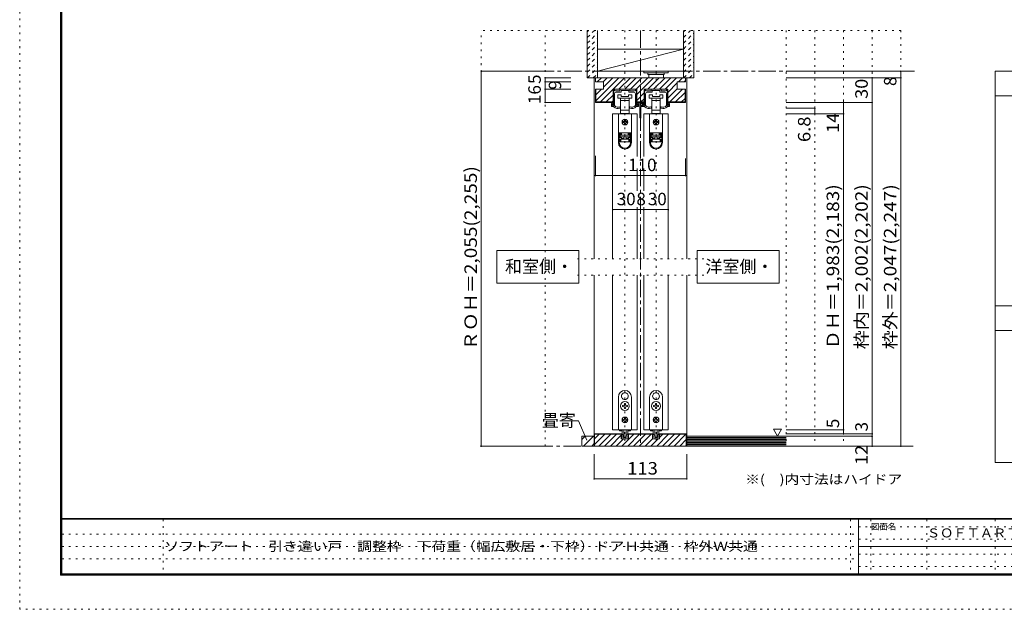
# Model space of a CAD drawing. Units: millimetres. Extents: x -6140 to 6160, y -4455 to 4425.
# Drawn here: x -6140 to 1078, y -4455 to -133 of the extents above; entities that cross this region are included whole.
import ezdxf

# ---------------------------------------------------------------- set-up
doc = ezdxf.new("R2010")
doc.units = ezdxf.units.MM
doc.header["$LTSCALE"] = 30
for name, pattern in [('JWW_CENTER1', [6.773333, 4.233333, -0.846667, 0.846667, -0.846667]), ('JWW_DASHED1', [1.693333, 0.846667, -0.846667]), ('JWW_HOJO', [1.693333, -1.27, 0.423333])]:
    doc.linetypes.add(name, pattern=pattern)
for name, color, linetype in [('0-0_補助線', 7, 'Continuous'), ('0-1_通り芯', 7, 'Continuous'), ('0-2_柱', 7, 'Continuous'), ('0-3_仕上げ', 7, 'Continuous'), ('0-4_枠', 7, 'Continuous'), ('0-6_扉', 7, 'Continuous'), ('0-7_金物', 7, 'Continuous'), ('0-A_文字', 7, 'Continuous'), ('0-B_寸法', 7, 'Continuous'), ('0-C_ハッチ', 7, 'Continuous'), ('F-0_補助線', 7, 'Continuous'), ('F-1_枠', 7, 'Continuous'), ('F-A_文字', 7, 'Continuous')]:
    doc.layers.add(name, color=color, linetype=linetype)
doc.styles.add('HGP明朝B', font='txt', dxfattribs={"height": 1})
doc.styles.add('ＭＳ ゴシック', font='txt', dxfattribs={"height": 1})

msp = doc.modelspace()

# ---------------------------------------------------------------- linework, layer by layer
at = {"layer": '0-0_補助線', "color": 120, "linetype": 'JWW_HOJO', "lineweight": 5}
for p, q in [((-2756.2, -3258.8), (-2756.2, -210.8)), ((318.8, -210.8), (-2756.2, -210.8)), ((-2288.2, -3258.8), (-2288.2, -210.8)), ((-1703.2, -210.8), (-1703.2, -3258.8)), ((-1475.2, -210.8), (-1475.2, -3258.8)), ((-521.2, -210.8), (-521.2, -3258.8)), ((-311.2, -210.8), (-311.2, -3258.8)), ((-101.2, -210.8), (-101.2, -3258.8)), ((108.8, -210.8), (108.8, -3258.8)), ((318.8, -210.8), (318.8, -3258.8)), ((-1124.2, -1884.8), (-2054.2, -1884.8)), ((-1124.2, -2004.8), (-2054.2, -2004.8))]:
    msp.add_line(p, q, dxfattribs=at)
at = {"layer": '0-1_通り芯', "color": 120, "linetype": 'JWW_CENTER1', "lineweight": 5}
for p, q in [((-1589.2, -210.8), (-1589.2, -3258.8)), ((-2756.2, -510.8), (432.8, -510.8)), ((-2764.1, -3258.8), (432.8, -3258.8))]:
    msp.add_line(p, q, dxfattribs=at)
at = {"layer": '0-2_柱', "color": 7, "linetype": 'Continuous', "lineweight": 9}
for p, q in [((-1904.2, -348.8), (-1904.2, -510.8)), ((-1274.2, -348.8), (-1904.2, -348.8)), ((-1904.2, -510.8), (-1274.2, -348.8)), ((-1274.2, -510.8), (-1274.2, -348.8)), ((-1904.2, -510.8), (-1274.2, -510.8))]:
    msp.add_line(p, q, dxfattribs=at)
at = {"layer": '0-3_仕上げ', "color": 40, "linetype": 'Continuous', "lineweight": 15}
for p, q in [((-1979.2, -210.8), (-1979.2, -558.8)), ((-1904.2, -210.8), (-1904.2, -558.8)), ((-1274.2, -210.8), (-1274.2, -558.8)), ((-1199.2, -210.8), (-1199.2, -558.8)), ((-1979.2, -558.8), (-1904.2, -558.8)), ((-1274.2, -558.8), (-1199.2, -558.8)), ((-2018.2, -3186.8), (-2018.2, -3258.8)), ((-1928.2, -3186.8), (-2018.2, -3186.8)), ((-1928.2, -3258.8), (-1928.2, -3186.8)), ((-521.2, -3186.8), (-1250.2, -3186.8)), ((-1250.2, -3258.8), (-1250.2, -3186.8)), ((-2018.2, -3258.8), (-1928.2, -3258.8)), ((-521.2, -3258.8), (-1250.2, -3258.8))]:
    msp.add_line(p, q, dxfattribs=at)
at = {"layer": '0-3_仕上げ', "color": 7, "linetype": 'Continuous', "lineweight": 9}
for p, q in [((-521.2, -3195.8), (-1250.2, -3195.8)), ((-521.2, -3204.8), (-1250.2, -3204.8)), ((-521.2, -3213.8), (-1250.2, -3213.8)), ((-521.2, -3222.8), (-1250.2, -3222.8)), ((-521.2, -3231.8), (-1250.2, -3231.8)), ((-521.2, -3240.8), (-1250.2, -3240.8)), ((-521.2, -3249.8), (-1250.2, -3249.8))]:
    msp.add_line(p, q, dxfattribs=at)
at = {"layer": '0-4_枠', "color": 120, "linetype": 'Continuous', "lineweight": 5}
for p, q in [((-1919.2, -558.8), (-1928.2, -558.8)), ((-1928.2, -558.8), (-1928.2, -1884.8)), ((-1259.2, -558.8), (-1250.2, -558.8)), ((-1250.2, -558.8), (-1250.2, -1884.8)), ((-1928.2, -2004.8), (-1928.2, -3186.8)), ((-1250.2, -2004.8), (-1250.2, -3186.8))]:
    msp.add_line(p, q, dxfattribs=at)
at = {"layer": '0-4_枠', "color": 92, "linetype": 'Continuous', "lineweight": 13}
for p, q in [((-1919.2, -588.8), (-1919.2, -558.8)), ((-1259.2, -558.8), (-1919.2, -558.8)), ((-1259.2, -588.8), (-1259.2, -558.8)), ((-1919.2, -588.8), (-1859.2, -588.8)), ((-1919.2, -642.8), (-1919.2, -738.8)), ((-1859.2, -642.8), (-1919.2, -642.8)), ((-1916.2, -642.8), (-1916.2, -735.8)), ((-1859.2, -588.8), (-1859.2, -642.8)), ((-1789.6, -642.8), (-1616.8, -642.8)), ((-1789.6, -642.8), (-1789.6, -738.8)), ((-1616.8, -642.8), (-1616.8, -738.8)), ((-1561.6, -642.8), (-1388.8, -642.8)), ((-1561.6, -642.8), (-1561.6, -738.8)), ((-1388.8, -642.8), (-1388.8, -738.8)), ((-1319.2, -588.8), (-1319.2, -642.8)), ((-1259.2, -588.8), (-1319.2, -588.8)), ((-1319.2, -642.8), (-1259.2, -642.8)), ((-1262.2, -642.8), (-1262.2, -735.8)), ((-1259.2, -642.8), (-1259.2, -738.8)), ((-1919.2, -738.8), (-1789.6, -738.8)), ((-1916.2, -735.8), (-1789.6, -735.8)), ((-1616.8, -735.8), (-1561.6, -735.8)), ((-1616.8, -738.8), (-1561.6, -738.8)), ((-1388.8, -735.8), (-1262.2, -735.8)), ((-1388.8, -738.8), (-1259.2, -738.8)), ((-1924, -3168.8), (-1928.2, -3173.1)), ((-1928.2, -3173.1), (-1928.2, -3258.8)), ((-1925.2, -3258.8), (-1925.2, -3171.8)), ((-1925.2, -3171.8), (-1729.6, -3171.8)), ((-1924, -3168.8), (-1729.6, -3168.8)), ((-1729.6, -3168.8), (-1729.6, -3204.8)), ((-1501.6, -3168.8), (-1676.8, -3168.8)), ((-1676.8, -3168.8), (-1676.8, -3204.8)), ((-1501.6, -3171.8), (-1676.8, -3171.8)), ((-1501.6, -3168.8), (-1501.6, -3204.8)), ((-1254.4, -3168.8), (-1448.8, -3168.8)), ((-1448.8, -3168.8), (-1448.8, -3204.8)), ((-1253.2, -3171.8), (-1448.8, -3171.8)), ((-1250.2, -3173.1), (-1254.4, -3168.8)), ((-1253.2, -3258.8), (-1253.2, -3171.8)), ((-1250.2, -3173.1), (-1250.2, -3258.8)), ((-1729.6, -3204.8), (-1676.8, -3204.8)), ((-1501.6, -3204.8), (-1448.8, -3204.8)), ((-1250.2, -3258.8), (-1928.2, -3258.8))]:
    msp.add_line(p, q, dxfattribs=at)
at = {"layer": '0-6_扉', "color": 200, "linetype": 'Continuous', "lineweight": 20}
for p, q in [((-1613.2, -822.8), (-1793.2, -822.8)), ((-1793.2, -822.8), (-1793.2, -1884.8)), ((-1613.2, -822.8), (-1613.2, -1134.7)), ((-1565.2, -822.8), (-1565.2, -1134.7)), ((-1385.2, -822.8), (-1565.2, -822.8)), ((-1385.2, -822.8), (-1385.2, -1884.8)), ((-1613.2, -1224.3), (-1613.2, -1386.8)), ((-1565.2, -1224.3), (-1565.2, -1386.8)), ((-1613.2, -1506.8), (-1613.2, -1884.8)), ((-1565.2, -1506.8), (-1565.2, -1884.8)), ((-1793.2, -2004.8), (-1793.2, -3138.8)), ((-1613.2, -2004.8), (-1613.2, -3138.8)), ((-1565.2, -2004.8), (-1565.2, -3138.8)), ((-1385.2, -2004.8), (-1385.2, -3138.8)), ((-1613.2, -3138.8), (-1793.2, -3138.8)), ((-1565.2, -3138.8), (-1385.2, -3138.8))]:
    msp.add_line(p, q, dxfattribs=at)
at = {"layer": '0-7_金物', "color": 7, "linetype": 'Continuous', "lineweight": 9}
for p, q in [((-1565.2, -510.8), (-1565.2, -522.8)), ((-1565.2, -510.8), (-1385.2, -510.8)), ((-1565.2, -522.8), (-1385.2, -522.8)), ((-1535.2, -522.8), (-1535.2, -534.8)), ((-1535.2, -534.8), (-1415.2, -534.8)), ((-1529.2, -534.8), (-1529.2, -558.8)), ((-1421.2, -558.8), (-1421.2, -534.8)), ((-1415.2, -522.8), (-1415.2, -534.8)), ((-1385.2, -510.8), (-1385.2, -522.8)), ((-1787.2, -758.6), (-1787.2, -645.8)), ((-1784.2, -642.8), (-1783, -642.8)), ((-1780, -651.8), (-1780, -645.8)), ((-1740.1, -651.8), (-1740.1, -645.8)), ((-1737.1, -642.8), (-1669.3, -642.8)), ((-1666.3, -651.8), (-1666.3, -645.8)), ((-1626.4, -651.8), (-1626.4, -645.8)), ((-1622.2, -642.8), (-1623.4, -642.8)), ((-1619.2, -758.6), (-1619.2, -645.8)), ((-1559.2, -758.6), (-1559.2, -645.8)), ((-1556.2, -642.8), (-1555, -642.8)), ((-1552, -651.8), (-1552, -645.8)), ((-1512.1, -651.8), (-1512.1, -645.8)), ((-1509.1, -642.8), (-1441.3, -642.8)), ((-1438.3, -651.8), (-1438.3, -645.8)), ((-1398.4, -651.8), (-1398.4, -645.8)), ((-1394.2, -642.8), (-1395.4, -642.8)), ((-1391.2, -758.6), (-1391.2, -645.8)), ((-1780, -760.6), (-1780, -675.8)), ((-1777, -654.8), (-1743.1, -654.8)), ((-1768, -663.8), (-1732.9, -663.8)), ((-1754.2, -683), (-1754.2, -707)), ((-1730.2, -683), (-1754.2, -683)), ((-1754.2, -707), (-1703.2, -707)), ((-1734.7, -707), (-1734.7, -725)), ((-1731.1, -662), (-1731.1, -653.6)), ((-1730.2, -695), (-1730.2, -683)), ((-1676.2, -695), (-1730.2, -695)), ((-1729.3, -651.8), (-1705, -651.8)), ((-1703.2, -650), (-1705, -651.8)), ((-1701.4, -651.8), (-1703.2, -650)), ((-1703.2, -707), (-1652.2, -707)), ((-1701.4, -651.8), (-1677.1, -651.8)), ((-1676.2, -683), (-1676.2, -695)), ((-1652.2, -683), (-1676.2, -683)), ((-1675.3, -662), (-1675.3, -653.6)), ((-1638.4, -663.8), (-1673.5, -663.8)), ((-1671.7, -725), (-1671.7, -707)), ((-1629.4, -654.8), (-1663.3, -654.8)), ((-1652.2, -707), (-1652.2, -683)), ((-1626.4, -760.6), (-1626.4, -675.8)), ((-1552, -760.6), (-1552, -675.8)), ((-1549, -654.8), (-1515.1, -654.8)), ((-1540, -663.8), (-1504.9, -663.8)), ((-1526.2, -683), (-1526.2, -707)), ((-1502.2, -683), (-1526.2, -683)), ((-1526.2, -707), (-1475.2, -707)), ((-1506.7, -707), (-1506.7, -725)), ((-1503.1, -662), (-1503.1, -653.6)), ((-1502.2, -695), (-1502.2, -683)), ((-1448.2, -695), (-1502.2, -695)), ((-1501.3, -651.8), (-1477, -651.8)), ((-1475.2, -650), (-1477, -651.8)), ((-1473.4, -651.8), (-1475.2, -650)), ((-1475.2, -707), (-1424.2, -707)), ((-1473.4, -651.8), (-1449.1, -651.8)), ((-1448.2, -683), (-1448.2, -695)), ((-1424.2, -683), (-1448.2, -683)), ((-1447.3, -662), (-1447.3, -653.6)), ((-1410.4, -663.8), (-1445.5, -663.8)), ((-1443.7, -725), (-1443.7, -707)), ((-1401.4, -654.8), (-1435.3, -654.8)), ((-1424.2, -707), (-1424.2, -683)), ((-1398.4, -760.6), (-1398.4, -675.8)), ((-1802.2, -765.8), (-1802.2, -749.6)), ((-1799.2, -768.8), (-1785.4, -768.8)), ((-1795, -758.6), (-1795, -752)), ((-1790.2, -761.6), (-1792, -761.6)), ((-1736.2, -775.3), (-1736.2, -771.8)), ((-1734.7, -725), (-1734.7, -794.6)), ((-1734.7, -725), (-1703.2, -725)), ((-1703.2, -725), (-1671.7, -725)), ((-1671.7, -794.6), (-1671.7, -725)), ((-1670.2, -775.3), (-1670.2, -771.8)), ((-1607.2, -768.8), (-1621, -768.8)), ((-1616.2, -761.6), (-1614.4, -761.6)), ((-1611.4, -758.6), (-1611.4, -752)), ((-1604.2, -765.8), (-1604.2, -749.6)), ((-1592.8, -851), (-1592.8, -743)), ((-1589.8, -740), (-1562.2, -740)), ((-1586.8, -761), (-1586.8, -749)), ((-1586.8, -851), (-1586.8, -770.6)), ((-1585, -762.8), (-1580.2, -762.8)), ((-1585, -768.8), (-1576, -768.8)), ((-1583.8, -746), (-1568.2, -746)), ((-1574.2, -767), (-1574.2, -749.6)), ((-1571.2, -768.8), (-1557.4, -768.8)), ((-1567, -758.6), (-1567, -752)), ((-1565.2, -749), (-1565.2, -755.6)), ((-1562.2, -761.6), (-1564, -761.6)), ((-1508.2, -775.3), (-1508.2, -771.8)), ((-1506.7, -725), (-1506.7, -794.6)), ((-1506.7, -725), (-1475.2, -725)), ((-1475.2, -725), (-1443.7, -725)), ((-1443.7, -794.6), (-1443.7, -725)), ((-1442.2, -775.3), (-1442.2, -771.8)), ((-1379.2, -768.8), (-1393, -768.8)), ((-1388.2, -761.6), (-1386.4, -761.6)), ((-1383.4, -758.6), (-1383.4, -752)), ((-1376.2, -765.8), (-1376.2, -749.6)), ((-1750.6, -822.8), (-1750.6, -962.6)), ((-1655.8, -822.8), (-1750.6, -822.8)), ((-1734.7, -794.6), (-1734.7, -821)), ((-1703.2, -794.6), (-1734.7, -794.6)), ((-1734.7, -821), (-1727.2, -821)), ((-1679.2, -821), (-1727.2, -821)), ((-1727.2, -821), (-1727.2, -822.8)), ((-1671.7, -794.6), (-1703.2, -794.6)), ((-1679.2, -822.8), (-1679.2, -821)), ((-1679.2, -821), (-1671.7, -821)), ((-1671.7, -821), (-1671.7, -794.6)), ((-1655.8, -822.8), (-1655.8, -962.6)), ((-1522.6, -822.8), (-1522.6, -962.6)), ((-1427.8, -822.8), (-1522.6, -822.8)), ((-1506.7, -794.6), (-1506.7, -821)), ((-1475.2, -794.6), (-1506.7, -794.6)), ((-1506.7, -821), (-1499.2, -821)), ((-1451.2, -821), (-1499.2, -821)), ((-1499.2, -821), (-1499.2, -822.8)), ((-1443.7, -794.6), (-1475.2, -794.6)), ((-1451.2, -822.8), (-1451.2, -821)), ((-1451.2, -821), (-1443.7, -821)), ((-1443.7, -821), (-1443.7, -794.6)), ((-1427.8, -822.8), (-1427.8, -962.6)), ((-1712.2, -879.8), (-1718.2, -879.8)), ((-1718.2, -885.8), (-1712.2, -885.8)), ((-1706.2, -867.8), (-1706.2, -873.8)), ((-1706.2, -891.8), (-1706.2, -897.8)), ((-1700.2, -873.8), (-1700.2, -867.8)), ((-1700.2, -897.8), (-1700.2, -891.8)), ((-1688.2, -879.8), (-1694.2, -879.8)), ((-1694.2, -885.8), (-1688.2, -885.8)), ((-1484.2, -879.8), (-1490.2, -879.8)), ((-1490.2, -885.8), (-1484.2, -885.8)), ((-1478.2, -867.8), (-1478.2, -873.8)), ((-1478.2, -891.8), (-1478.2, -897.8)), ((-1472.2, -873.8), (-1472.2, -867.8)), ((-1472.2, -897.8), (-1472.2, -891.8)), ((-1460.2, -879.8), (-1466.2, -879.8)), ((-1466.2, -885.8), (-1460.2, -885.8)), ((-1750.6, -962.6), (-1750.6, -963.2)), ((-1655.8, -962.6), (-1750.6, -962.6)), ((-1750.6, -963.2), (-1750.6, -1033.4)), ((-1744.6, -963.2), (-1750.6, -963.2)), ((-1744.6, -1033.4), (-1744.6, -963.2)), ((-1728.4, -963.2), (-1744.6, -963.2)), ((-1739.8, -969.2), (-1728.4, -969.2)), ((-1739.8, -969.2), (-1739.8, -997.4)), ((-1728.4, -975.2), (-1739.8, -975.2)), ((-1739.8, -991.4), (-1728.4, -991.4)), ((-1728.4, -997.4), (-1739.8, -997.4)), ((-1727.2, -975.8), (-1738.6, -975.8)), ((-1738.6, -975.8), (-1738.6, -978.8)), ((-1738.6, -990.8), (-1738.6, -978.8)), ((-1738.6, -978.8), (-1667.8, -978.8)), ((-1667.8, -990.8), (-1738.6, -990.8)), ((-1738.6, -1026.8), (-1738.6, -1008.8)), ((-1738.6, -1008.8), (-1732.6, -1008.8)), ((-1732.6, -963.2), (-1732.6, -962.6)), ((-1732.6, -1008.8), (-1732.6, -1026.8)), ((-1732.6, -1008.8), (-1673.8, -1008.8)), ((-1728.4, -963.2), (-1728.4, -969.2)), ((-1728.4, -969.2), (-1728.4, -975.2)), ((-1728.4, -991.4), (-1728.4, -997.4)), ((-1728.4, -997.4), (-1728.4, -1008.8)), ((-1727.2, -975.8), (-1727.2, -962.6)), ((-1727.2, -1002.8), (-1727.2, -990.8)), ((-1727.2, -1002.8), (-1712.2, -1002.8)), ((-1727.2, -1008.8), (-1727.2, -1002.8)), ((-1712.2, -990.8), (-1712.2, -1008.8)), ((-1694.2, -990.8), (-1694.2, -1008.8)), ((-1694.2, -1002.8), (-1679.2, -1002.8)), ((-1679.2, -962.6), (-1679.2, -975.8)), ((-1667.8, -975.8), (-1679.2, -975.8)), ((-1679.2, -990.8), (-1679.2, -1002.8)), ((-1679.2, -1002.8), (-1679.2, -1008.8)), ((-1678, -969.2), (-1678, -963.2)), ((-1661.8, -963.2), (-1678, -963.2)), ((-1678, -969.2), (-1666.6, -969.2)), ((-1678, -975.2), (-1678, -969.2)), ((-1666.6, -975.2), (-1678, -975.2)), ((-1678, -991.4), (-1666.6, -991.4)), ((-1678, -997.4), (-1678, -991.4)), ((-1678, -1008.8), (-1678, -997.4)), ((-1666.6, -997.4), (-1678, -997.4)), ((-1673.8, -962.6), (-1673.8, -963.2)), ((-1673.8, -1026.8), (-1673.8, -1008.8)), ((-1673.8, -1008.8), (-1667.8, -1008.8)), ((-1667.8, -978.8), (-1667.8, -975.8)), ((-1667.8, -978.8), (-1667.8, -990.8)), ((-1667.8, -1008.8), (-1667.8, -1026.8)), ((-1666.6, -997.4), (-1666.6, -969.2)), ((-1655.8, -963.2), (-1661.8, -963.2)), ((-1661.8, -963.2), (-1661.8, -1033.4)), ((-1655.8, -962.6), (-1655.8, -963.2)), ((-1655.8, -1033.4), (-1655.8, -963.2)), ((-1522.6, -962.6), (-1522.6, -963.2)), ((-1427.8, -962.6), (-1522.6, -962.6)), ((-1522.6, -963.2), (-1522.6, -1033.4)), ((-1516.6, -963.2), (-1522.6, -963.2)), ((-1516.6, -1033.4), (-1516.6, -963.2)), ((-1500.4, -963.2), (-1516.6, -963.2)), ((-1511.8, -969.2), (-1500.4, -969.2)), ((-1511.8, -969.2), (-1511.8, -997.4)), ((-1500.4, -975.2), (-1511.8, -975.2)), ((-1511.8, -991.4), (-1500.4, -991.4)), ((-1500.4, -997.4), (-1511.8, -997.4)), ((-1499.2, -975.8), (-1510.6, -975.8)), ((-1510.6, -975.8), (-1510.6, -978.8)), ((-1510.6, -990.8), (-1510.6, -978.8)), ((-1510.6, -978.8), (-1439.8, -978.8)), ((-1439.8, -990.8), (-1510.6, -990.8)), ((-1510.6, -1026.8), (-1510.6, -1008.8)), ((-1510.6, -1008.8), (-1504.6, -1008.8)), ((-1504.6, -963.2), (-1504.6, -962.6)), ((-1504.6, -1008.8), (-1504.6, -1026.8)), ((-1504.6, -1008.8), (-1445.8, -1008.8)), ((-1500.4, -963.2), (-1500.4, -969.2)), ((-1500.4, -969.2), (-1500.4, -975.2)), ((-1500.4, -991.4), (-1500.4, -997.4)), ((-1500.4, -997.4), (-1500.4, -1008.8)), ((-1499.2, -975.8), (-1499.2, -962.6)), ((-1499.2, -1002.8), (-1499.2, -990.8)), ((-1499.2, -1002.8), (-1484.2, -1002.8)), ((-1499.2, -1008.8), (-1499.2, -1002.8)), ((-1484.2, -990.8), (-1484.2, -1008.8)), ((-1466.2, -990.8), (-1466.2, -1008.8)), ((-1466.2, -1002.8), (-1451.2, -1002.8)), ((-1451.2, -962.6), (-1451.2, -975.8)), ((-1439.8, -975.8), (-1451.2, -975.8)), ((-1451.2, -990.8), (-1451.2, -1002.8)), ((-1451.2, -1002.8), (-1451.2, -1008.8)), ((-1450, -969.2), (-1450, -963.2)), ((-1433.8, -963.2), (-1450, -963.2)), ((-1450, -969.2), (-1438.6, -969.2)), ((-1450, -975.2), (-1450, -969.2)), ((-1438.6, -975.2), (-1450, -975.2)), ((-1450, -991.4), (-1438.6, -991.4)), ((-1450, -997.4), (-1450, -991.4)), ((-1450, -1008.8), (-1450, -997.4)), ((-1438.6, -997.4), (-1450, -997.4)), ((-1445.8, -962.6), (-1445.8, -963.2)), ((-1445.8, -1026.8), (-1445.8, -1008.8)), ((-1445.8, -1008.8), (-1439.8, -1008.8)), ((-1439.8, -978.8), (-1439.8, -975.8)), ((-1439.8, -978.8), (-1439.8, -990.8)), ((-1439.8, -1008.8), (-1439.8, -1026.8)), ((-1438.6, -997.4), (-1438.6, -969.2)), ((-1427.8, -963.2), (-1433.8, -963.2)), ((-1433.8, -963.2), (-1433.8, -1033.4)), ((-1427.8, -962.6), (-1427.8, -963.2)), ((-1427.8, -1033.4), (-1427.8, -963.2)), ((-1732.6, -1026.8), (-1738.6, -1026.8)), ((-1673.8, -1026.8), (-1732.6, -1026.8)), ((-1667.8, -1026.8), (-1673.8, -1026.8)), ((-1504.6, -1026.8), (-1510.6, -1026.8)), ((-1445.8, -1026.8), (-1504.6, -1026.8)), ((-1439.8, -1026.8), (-1445.8, -1026.8)), ((-1703.8, -2868), (-1703.2, -2868.5)), ((-1702.6, -2868), (-1703.2, -2868.5)), ((-1475.8, -2868), (-1475.2, -2868.5)), ((-1474.6, -2868), (-1475.2, -2868.5)), ((-1751.2, -2898.8), (-1751.2, -3138.8)), ((-1725.1, -2904.8), (-1724.2, -2905)), ((-1724.5, -2905.8), (-1724.2, -2905)), ((-1706.2, -2951.6), (-1706.2, -2945.9)), ((-1706.2, -2945.9), (-1700.2, -2945.9)), ((-1700.2, -2945.9), (-1700.2, -2951.6)), ((-1681.3, -2904.8), (-1682.2, -2905)), ((-1681.9, -2905.8), (-1682.2, -2905)), ((-1655.2, -3138.8), (-1655.2, -2898.8)), ((-1523.2, -2898.8), (-1523.2, -3138.8)), ((-1497.1, -2904.8), (-1496.2, -2905)), ((-1496.5, -2905.8), (-1496.2, -2905)), ((-1478.2, -2951.6), (-1478.2, -2945.9)), ((-1478.2, -2945.9), (-1472.2, -2945.9)), ((-1472.2, -2945.9), (-1472.2, -2951.6)), ((-1453.3, -2904.8), (-1454.2, -2905)), ((-1453.9, -2905.8), (-1454.2, -2905)), ((-1427.2, -3138.8), (-1427.2, -2898.8)), ((-1722.1, -2961.8), (-1716.4, -2961.8)), ((-1722.1, -2967.8), (-1722.1, -2961.8)), ((-1716.4, -2967.8), (-1722.1, -2967.8)), ((-1706.2, -2983.7), (-1706.2, -2978)), ((-1700.2, -2983.7), (-1706.2, -2983.7)), ((-1700.2, -2978), (-1700.2, -2983.7)), ((-1690, -2961.8), (-1684.3, -2961.8)), ((-1684.3, -2967.8), (-1690, -2967.8)), ((-1684.3, -2961.8), (-1684.3, -2967.8)), ((-1494.1, -2961.8), (-1488.4, -2961.8)), ((-1494.1, -2967.8), (-1494.1, -2961.8)), ((-1488.4, -2967.8), (-1494.1, -2967.8)), ((-1478.2, -2983.7), (-1478.2, -2978)), ((-1472.2, -2983.7), (-1478.2, -2983.7)), ((-1472.2, -2978), (-1472.2, -2983.7)), ((-1462, -2961.8), (-1456.3, -2961.8)), ((-1456.3, -2967.8), (-1462, -2967.8)), ((-1456.3, -2961.8), (-1456.3, -2967.8)), ((-1714, -3063.8), (-1717.6, -3063.8)), ((-1717.6, -3063.8), (-1717.6, -3069.8)), ((-1717.6, -3069.8), (-1714, -3069.8)), ((-1706.2, -3052.4), (-1706.2, -3056)), ((-1700.2, -3052.4), (-1706.2, -3052.4)), ((-1706.2, -3077.6), (-1706.2, -3081.2)), ((-1706.2, -3081.2), (-1700.2, -3081.2)), ((-1700.2, -3052.4), (-1700.2, -3056)), ((-1700.2, -3077.6), (-1700.2, -3081.2)), ((-1692.4, -3063.8), (-1688.8, -3063.8)), ((-1688.8, -3069.8), (-1692.4, -3069.8)), ((-1688.8, -3063.8), (-1688.8, -3069.8)), ((-1486, -3063.8), (-1489.6, -3063.8)), ((-1489.6, -3063.8), (-1489.6, -3069.8)), ((-1489.6, -3069.8), (-1486, -3069.8)), ((-1478.2, -3052.4), (-1478.2, -3056)), ((-1472.2, -3052.4), (-1478.2, -3052.4)), ((-1478.2, -3077.6), (-1478.2, -3081.2)), ((-1478.2, -3081.2), (-1472.2, -3081.2)), ((-1472.2, -3052.4), (-1472.2, -3056)), ((-1472.2, -3077.6), (-1472.2, -3081.2)), ((-1464.4, -3063.8), (-1460.8, -3063.8)), ((-1460.8, -3069.8), (-1464.4, -3069.8)), ((-1460.8, -3063.8), (-1460.8, -3069.8)), ((-1751.2, -3138.8), (-1655.2, -3138.8)), ((-1742.8, -3138.8), (-1742.8, -3146)), ((-1724, -3146), (-1742.8, -3146)), ((-1730.2, -3174.8), (-1730.2, -3168.8)), ((-1730.2, -3168.8), (-1726.9, -3168.8)), ((-1717.2, -3177.3), (-1724.8, -3169.7)), ((-1724.2, -3165.4), (-1724.2, -3138.8)), ((-1712.2, -3138.8), (-1712.2, -3184.6)), ((-1694.2, -3138.8), (-1694.2, -3184.6)), ((-1689.2, -3177.3), (-1681.6, -3169.7)), ((-1663.6, -3146), (-1682.4, -3146)), ((-1682.2, -3165.4), (-1682.2, -3138.8)), ((-1676.2, -3168.8), (-1679.5, -3168.8)), ((-1676.2, -3174.8), (-1676.2, -3168.8)), ((-1663.6, -3138.8), (-1663.6, -3146)), ((-1523.2, -3138.8), (-1427.2, -3138.8)), ((-1514.8, -3138.8), (-1514.8, -3146)), ((-1496, -3146), (-1514.8, -3146)), ((-1502.2, -3174.8), (-1502.2, -3168.8)), ((-1502.2, -3168.8), (-1498.9, -3168.8)), ((-1489.2, -3177.3), (-1496.8, -3169.7)), ((-1496.2, -3165.4), (-1496.2, -3138.8)), ((-1484.2, -3138.8), (-1484.2, -3184.6)), ((-1466.2, -3138.8), (-1466.2, -3184.6)), ((-1461.2, -3177.3), (-1453.6, -3169.7)), ((-1435.6, -3146), (-1454.4, -3146)), ((-1454.2, -3165.4), (-1454.2, -3138.8)), ((-1448.2, -3168.8), (-1451.5, -3168.8)), ((-1448.2, -3174.8), (-1448.2, -3168.8)), ((-1435.6, -3138.8), (-1435.6, -3146)), ((-1726, -3204.8), (-1728.9, -3197.5)), ((-1724.2, -3195.8), (-1727.8, -3195.8)), ((-1719.4, -3204.8), (-1726, -3204.8)), ((-1724.2, -3195.8), (-1724.2, -3188.3)), ((-1719.4, -3204.8), (-1718.2, -3203.6)), ((-1718.2, -3203.6), (-1717, -3204.8)), ((-1717, -3204.8), (-1689.4, -3204.8)), ((-1716, -3177.8), (-1714, -3177.8)), ((-1712.8, -3194), (-1712.8, -3179)), ((-1705, -3195.8), (-1711, -3195.8)), ((-1710.4, -3186.4), (-1696, -3186.4)), ((-1703.2, -3197.6), (-1705, -3195.8)), ((-1701.4, -3195.8), (-1703.2, -3197.6)), ((-1695.4, -3195.8), (-1701.4, -3195.8)), ((-1693.6, -3194), (-1693.6, -3179)), ((-1690.4, -3177.8), (-1692.4, -3177.8)), ((-1688.2, -3203.6), (-1689.4, -3204.8)), ((-1687, -3204.8), (-1688.2, -3203.6)), ((-1687, -3204.8), (-1680.4, -3204.8)), ((-1682.2, -3195.8), (-1682.2, -3188.3)), ((-1682.2, -3195.8), (-1678.6, -3195.8)), ((-1680.4, -3204.8), (-1677.5, -3197.5)), ((-1498, -3204.8), (-1500.9, -3197.5)), ((-1496.2, -3195.8), (-1499.8, -3195.8)), ((-1491.4, -3204.8), (-1498, -3204.8)), ((-1496.2, -3195.8), (-1496.2, -3188.3)), ((-1491.4, -3204.8), (-1490.2, -3203.6)), ((-1490.2, -3203.6), (-1489, -3204.8)), ((-1489, -3204.8), (-1461.4, -3204.8)), ((-1488, -3177.8), (-1486, -3177.8)), ((-1484.8, -3194), (-1484.8, -3179)), ((-1477, -3195.8), (-1483, -3195.8)), ((-1482.4, -3186.4), (-1468, -3186.4)), ((-1475.2, -3197.6), (-1477, -3195.8)), ((-1473.4, -3195.8), (-1475.2, -3197.6)), ((-1467.4, -3195.8), (-1473.4, -3195.8)), ((-1465.6, -3194), (-1465.6, -3179)), ((-1462.4, -3177.8), (-1464.4, -3177.8)), ((-1460.2, -3203.6), (-1461.4, -3204.8)), ((-1459, -3204.8), (-1460.2, -3203.6)), ((-1459, -3204.8), (-1452.4, -3204.8)), ((-1454.2, -3195.8), (-1454.2, -3188.3)), ((-1454.2, -3195.8), (-1450.6, -3195.8)), ((-1452.4, -3204.8), (-1449.5, -3197.5))]:
    msp.add_line(p, q, dxfattribs=at)
for centre, radius in [((-1703.2, -882.8), 21), ((-1475.2, -882.8), 21), ((-1703.2, -2964.8), 32.1), ((-1475.2, -2964.8), 32.1), ((-1703.2, -3066.8), 21), ((-1475.2, -3066.8), 21)]:
    msp.add_circle(centre, radius, dxfattribs=at)
for centre, radius, start, end in [((-1784.2, -645.8), 3, 90, 180), ((-1783, -645.8), 3, 0, 90), ((-1737.1, -645.8), 3, 90, 180), ((-1669.3, -645.8), 3, 0, 90), ((-1623.4, -645.8), 3, 90, 180), ((-1622.2, -645.8), 3, 0, 90), ((-1556.2, -645.8), 3, 90, 180), ((-1555, -645.8), 3, 0, 90), ((-1509.1, -645.8), 3, 90, 180), ((-1441.3, -645.8), 3, 0, 90), ((-1395.4, -645.8), 3, 90, 180), ((-1394.2, -645.8), 3, 0, 90), ((-1777, -651.8), 3, 180, 270), ((-1768, -675.8), 12, 90, 180), ((-1743.1, -651.8), 3, 270, 0), ((-1732.9, -662), 1.8, 270, 0), ((-1729.3, -653.6), 1.8, 90, 180), ((-1677.1, -653.6), 1.8, 0, 90), ((-1673.5, -662), 1.8, 180, 270), ((-1663.3, -651.8), 3, 180, 270), ((-1638.4, -675.8), 12, 0, 90), ((-1629.4, -651.8), 3, 270, 0), ((-1549, -651.8), 3, 180, 270), ((-1540, -675.8), 12, 90, 180), ((-1515.1, -651.8), 3, 270, 0), ((-1504.9, -662), 1.8, 270, 0), ((-1501.3, -653.6), 1.8, 90, 180), ((-1449.1, -653.6), 1.8, 0, 90), ((-1445.5, -662), 1.8, 180, 270), ((-1435.3, -651.8), 3, 180, 270), ((-1410.4, -675.8), 12, 0, 90), ((-1401.4, -651.8), 3, 270, 0), ((-1798.6, -749.6), 3.6, 0, 180), ((-1799.2, -765.8), 3, 180, 270.00019), ((-1795, -750.8), 1.2, 270, 90), ((-1792, -758.6), 3, 180, 270), ((-1790.2, -758.6), 3, 270, 0), ((-1775.2, -762.5), 12, 211.73927, 220.92587), ((-1754.8, -744.8), 39, 220.92587, 292.44644), ((-1778.2, -760.6), 1.8, 180, 213.92311), ((-1754.8, -744.8), 30, 213.92311, 301.89079), ((-1742.2, -775.3), 6, 292.44644, 0), ((-1738, -771.8), 1.8, 0, 121.89079), ((-1668.4, -771.8), 1.8, 58.10921, 180), ((-1664.2, -775.3), 6, 180, 247.55356), ((-1651.6, -744.8), 30, 238.10921, 326.07689), ((-1651.6, -744.8), 39, 247.55356, 319.07413), ((-1628.2, -760.6), 1.8, 326.07689, 0), ((-1631.2, -762.5), 12, 319.07413, 328.26073), ((-1616.2, -758.6), 3, 180, 270), ((-1614.4, -758.6), 3, 270, 0), ((-1611.4, -750.8), 1.2, 90, 270), ((-1607.8, -749.6), 3.6, 0, 180), ((-1607.2, -765.8), 3, 269.99981, 0), ((-1589.8, -743), 3, 90, 180), ((-1583.8, -749), 3, 90, 180), ((-1585, -761), 1.8, 180, 270), ((-1585, -770.6), 1.8, 90, 180), ((-1577.2, -762.8), 3, 0, 180), ((-1576, -767), 1.8, 270, 0), ((-1570.6, -749.6), 3.6, 0, 180), ((-1571.2, -765.8), 3, 180, 270.00019), ((-1568.2, -749), 3, 0, 90), ((-1567, -750.8), 1.2, 270, 90), ((-1564, -758.6), 3, 180, 270), ((-1565.2, -756.8), 1.2, 90, 270), ((-1562.2, -758), 3, 180, 0), ((-1562.2, -743), 3, 0, 90), ((-1562.2, -758.6), 3, 270, 0), ((-1547.2, -762.5), 12, 211.73927, 220.92587), ((-1526.8, -744.8), 39, 220.92587, 292.44644), ((-1550.2, -760.6), 1.8, 180, 213.92311), ((-1526.8, -744.8), 30, 213.92311, 301.89079), ((-1514.2, -775.3), 6, 292.44644, 0), ((-1510, -771.8), 1.8, 0, 121.89079), ((-1440.4, -771.8), 1.8, 58.10921, 180), ((-1436.2, -775.3), 6, 180, 247.55356), ((-1423.6, -744.8), 30, 238.10921, 326.07689), ((-1423.6, -744.8), 39, 247.55356, 319.07413), ((-1400.2, -760.6), 1.8, 326.07689, 0), ((-1403.2, -762.5), 12, 319.07413, 328.26073), ((-1388.2, -758.6), 3, 180, 270), ((-1386.4, -758.6), 3, 270, 0), ((-1383.4, -750.8), 1.2, 90, 270), ((-1379.8, -749.6), 3.6, 0, 180), ((-1379.2, -765.8), 3, 269.99981, 0), ((-1703.2, -867.8), 3, 90, 180), ((-1703.2, -867.8), 3, 0, 90), ((-1589.8, -851), 3, 180, 0), ((-1475.2, -867.8), 3, 90, 180), ((-1475.2, -867.8), 3, 0, 90), ((-1718.2, -882.8), 3, 90, 180), ((-1718.2, -882.8), 3, 180, 270), ((-1712.2, -873.8), 6, 270, 0), ((-1712.2, -891.8), 6, 0, 90), ((-1703.2, -897.8), 3, 180, 270), ((-1703.2, -897.8), 3, 270, 0), ((-1694.2, -873.8), 6, 180, 270), ((-1694.2, -891.8), 6, 90, 180), ((-1688.2, -882.8), 3, 0, 90), ((-1688.2, -882.8), 3, 270, 0), ((-1490.2, -882.8), 3, 90, 180), ((-1490.2, -882.8), 3, 180, 270), ((-1484.2, -873.8), 6, 270, 0), ((-1484.2, -891.8), 6, 0, 90), ((-1475.2, -897.8), 3, 180, 270), ((-1475.2, -897.8), 3, 270, 0), ((-1466.2, -873.8), 6, 180, 270), ((-1466.2, -891.8), 6, 90, 180), ((-1460.2, -882.8), 3, 0, 90), ((-1460.2, -882.8), 3, 270, 0), ((-1703.2, -1033.4), 47.4, 180, 0), ((-1703.2, -1033.4), 41.4, 180, 0), ((-1475.2, -1033.4), 47.4, 180, 0), ((-1475.2, -1033.4), 41.4, 180, 0), ((-1703.2, -2898.8), 48, 0, 180), ((-1703.2, -2892.8), 24.9, 91.3645, 208.6355), ((-1703.2, -2892.8), 24.9, 331.3645, 88.6355), ((-1475.2, -2898.8), 48, 0, 180), ((-1475.2, -2892.8), 24.9, 91.3645, 208.6355), ((-1475.2, -2892.8), 24.9, 331.3645, 88.6355), ((-1703.2, -2892.8), 24.9, 211.3645, 328.6355), ((-1716.4, -2951.6), 10.2, 270, 0), ((-1690, -2951.6), 10.2, 180, 270), ((-1475.2, -2892.8), 24.9, 211.3645, 328.6355), ((-1488.4, -2951.6), 10.2, 270, 0), ((-1462, -2951.6), 10.2, 180, 270), ((-1716.4, -2978), 10.2, 0, 90), ((-1690, -2978), 10.2, 90, 180), ((-1488.4, -2978), 10.2, 0, 90), ((-1462, -2978), 10.2, 90, 180), ((-1714, -3056), 7.8, 270, 0), ((-1714, -3077.6), 7.8, 0, 90), ((-1692.4, -3056), 7.8, 180, 270), ((-1692.4, -3077.6), 7.8, 90, 180), ((-1486, -3056), 7.8, 270, 0), ((-1486, -3077.6), 7.8, 0, 90), ((-1464.4, -3056), 7.8, 180, 270), ((-1464.4, -3077.6), 7.8, 90, 180), ((-1742.2, -3188.3), 18, 0, 48.19), ((-1726.9, -3171.8), 3, 45, 90), ((-1712.2, -3165.4), 12, 180, 264.78409), ((-1694.2, -3165.4), 12, 275.21591, 0), ((-1664.2, -3188.3), 18, 131.81, 180), ((-1679.5, -3171.8), 3, 90, 135), ((-1514.2, -3188.3), 18, 0, 48.19), ((-1498.9, -3171.8), 3, 45, 90), ((-1484.2, -3165.4), 12, 180, 264.78409), ((-1466.2, -3165.4), 12, 275.21591, 0), ((-1436.2, -3188.3), 18, 131.81, 180), ((-1451.5, -3171.8), 3, 90, 135), ((-1727.8, -3197), 1.2, 90, 201.616), ((-1716, -3176), 1.8, 225, 270), ((-1714, -3179), 1.2, 360, 90), ((-1713.4, -3178.5), 1.2, 0, 84.78409), ((-1711, -3194), 1.8, 180, 270), ((-1710.4, -3184.6), 1.8, 180, 270), ((-1696, -3184.6), 1.8, 270, 0), ((-1695.4, -3194), 1.8, 270, 360), ((-1693, -3178.5), 1.2, 95.21591, 180), ((-1692.4, -3179), 1.2, 90, 180), ((-1690.4, -3176), 1.8, 270, 315), ((-1678.6, -3197), 1.2, 338.384, 90), ((-1499.8, -3197), 1.2, 90, 201.616), ((-1488, -3176), 1.8, 225, 270), ((-1486, -3179), 1.2, 360, 90), ((-1485.4, -3178.5), 1.2, 0, 84.78409), ((-1483, -3194), 1.8, 180, 270), ((-1482.4, -3184.6), 1.8, 180, 270), ((-1468, -3184.6), 1.8, 270, 0), ((-1467.4, -3194), 1.8, 270, 360), ((-1465, -3178.5), 1.2, 95.21591, 180), ((-1464.4, -3179), 1.2, 90, 180), ((-1462.4, -3176), 1.8, 270, 315), ((-1450.6, -3197), 1.2, 338.384, 90)]:
    msp.add_arc(centre, radius, start, end, dxfattribs=at)
at = {"layer": '0-A_文字', "color": 92, "linetype": 'Continuous', "lineweight": 13}
for p, q in [((1009.9, -3378.8), (1009.9, -510.8)), ((3409.9, -510.8), (1009.9, -510.8)), ((3409.9, -690.8), (1009.9, -690.8)), ((3409.9, -2230), (1009.9, -2230)), ((1009.9, -2410), (3409.9, -2410)), ((3409.9, -3378.8), (1009.9, -3378.8))]:
    msp.add_line(p, q, dxfattribs=at)
at = {"layer": '0-A_文字', "color": 7, "linetype": 'Continuous', "lineweight": 9}
for p, q in [((-2642.2, -1824.8), (-2642.2, -2064.8)), ((-2042.2, -1824.8), (-2642.2, -1824.8)), ((-2042.2, -2064.8), (-2042.2, -1824.8)), ((-1173.7, -1824.8), (-1173.7, -2064.8)), ((-573.7, -1824.8), (-1173.7, -1824.8)), ((-573.7, -2064.8), (-573.7, -1824.8)), ((-2642.2, -2064.8), (-2042.2, -2064.8)), ((-1173.7, -2064.8), (-573.7, -2064.8)), ((-2082.3, -3073), (-2042.7, -3073)), ((-1982.9, -3215.3), (-2042.7, -3073)), ((-614.6, -3134), (-584.6, -3185.9)), ((-554.6, -3134), (-614.6, -3134)), ((-554.6, -3134), (-584.6, -3185.9))]:
    msp.add_line(p, q, dxfattribs=at)
at = {"layer": '0-B_寸法', "color": 120, "linetype": 'Continuous', "lineweight": 5}
for p, q in [((-2756.2, -3258.8), (-2756.2, -510.8)), ((-2756.2, -510.8), (-2288.2, -510.8)), ((-2288.2, -558.8), (-2099.2, -558.8)), ((-2288.2, -558.8), (-2288.2, -588.8)), ((318.8, -510.8), (-521.2, -510.8)), ((318.8, -558.8), (-521.2, -558.8)), ((108.8, -3258.8), (108.8, -558.8)), ((318.8, -510.8), (318.8, -558.8)), ((318.8, -3258.8), (318.8, -558.8)), ((-2288.2, -588.8), (-2099.2, -588.8)), ((-2288.2, -588.8), (-2288.2, -642.8)), ((-2288.2, -642.8), (-2099.2, -642.8)), ((-2288.2, -642.8), (-2288.2, -738.8)), ((-2288.2, -738.8), (-2099.2, -738.8)), ((108.8, -738.8), (-521.2, -738.8)), ((-311.2, -782), (-521.2, -782)), ((-311.2, -782), (-311.2, -822.8)), ((-101.2, -738.8), (-101.2, -3138.8)), ((-101.2, -822.8), (-521.2, -822.8)), ((-1919.2, -1274.7), (-1919.2, -1130.3)), ((-1259.2, -1274.7), (-1259.2, -1151.3)), ((-1919.2, -1274.7), (-1259.2, -1274.7)), ((-1793.2, -1524.8), (-1385.2, -1524.8)), ((-101.2, -3138.8), (-521.2, -3138.8)), ((108.8, -3168.8), (-521.2, -3168.8)), ((-101.2, -3168.8), (-521.2, -3168.8)), ((-101.2, -3168.8), (-101.2, -3138.8)), ((108.8, -3186.8), (-521.2, -3186.8)), ((-2756.2, -3258.8), (-2288.2, -3258.8)), ((-1928.2, -3498.8), (-1928.2, -3318.8)), ((-1250.2, -3498.8), (-1250.2, -3318.8)), ((318.8, -3258.8), (-521.2, -3258.8)), ((-1250.2, -3498.8), (-1928.2, -3498.8))]:
    msp.add_line(p, q, dxfattribs=at)
at = {"layer": '0-B_寸法', "color": 7, "linetype": 'Continuous', "lineweight": 9, "const_width": 6}
for points in [[(-2753.2, -510.8, 0.414214), (-2756.2, -507.8, 0.414214), (-2759.2, -510.8, 0.414214), (-2756.2, -513.8, 0.414214)], [(321.8, -510.8, 0.414214), (318.8, -507.8, 0.414214), (315.8, -510.8, 0.414214), (318.8, -513.8, 0.414214)], [(-2285.2, -558.8, 0.414214), (-2288.2, -555.8, 0.414214), (-2291.2, -558.8, 0.414214), (-2288.2, -561.8, 0.414214)], [(111.8, -558.8, 0.414214), (108.8, -555.8, 0.414214), (105.8, -558.8, 0.414214), (108.8, -561.8, 0.414214)], [(321.8, -558.8, 0.414214), (318.8, -555.8, 0.414214), (315.8, -558.8, 0.414214), (318.8, -561.8, 0.414214)], [(-2285.2, -588.8, 0.414214), (-2288.2, -585.8, 0.414214), (-2291.2, -588.8, 0.414214), (-2288.2, -591.8, 0.414214)], [(-2285.2, -642.8, 0.414214), (-2288.2, -639.8, 0.414214), (-2291.2, -642.8, 0.414214), (-2288.2, -645.8, 0.414214)], [(-2285.2, -738.8, 0.414214), (-2288.2, -735.8, 0.414214), (-2291.2, -738.8, 0.414214), (-2288.2, -741.8, 0.414214)], [(-308.2, -782, 0.414214), (-311.2, -779, 0.414214), (-314.2, -782, 0.414214), (-311.2, -785, 0.414214)], [(-98.2, -738.8, 0.414214), (-101.2, -735.8, 0.414214), (-104.2, -738.8, 0.414214), (-101.2, -741.8, 0.414214)], [(111.8, -738.8, 0.414214), (108.8, -735.8, 0.414214), (105.8, -738.8, 0.414214), (108.8, -741.8, 0.414214)], [(-308.2, -822.8, 0.414214), (-311.2, -819.8, 0.414214), (-314.2, -822.8, 0.414214), (-311.2, -825.8, 0.414214)], [(-98.2, -822.8, 0.414214), (-101.2, -819.8, 0.414214), (-104.2, -822.8, 0.414214), (-101.2, -825.8, 0.414214)], [(-1916.2, -1274.7, 0.414214), (-1919.2, -1271.7, 0.414214), (-1922.2, -1274.7, 0.414214), (-1919.2, -1277.7, 0.414214)], [(-1256.2, -1274.7, 0.414214), (-1259.2, -1271.7, 0.414214), (-1262.2, -1274.7, 0.414214), (-1259.2, -1277.7, 0.414214)], [(-1790.2, -1524.8, 0.414214), (-1793.2, -1521.8, 0.414214), (-1796.2, -1524.8, 0.414214), (-1793.2, -1527.8, 0.414214)], [(-1610.2, -1524.8, 0.414214), (-1613.2, -1521.8, 0.414214), (-1616.2, -1524.8, 0.414214), (-1613.2, -1527.8, 0.414214)], [(-1562.2, -1524.8, 0.414214), (-1565.2, -1521.8, 0.414214), (-1568.2, -1524.8, 0.414214), (-1565.2, -1527.8, 0.414214)], [(-1382.2, -1524.8, 0.414214), (-1385.2, -1521.8, 0.414214), (-1388.2, -1524.8, 0.414214), (-1385.2, -1527.8, 0.414214)], [(-98.2, -3138.8, 0.414214), (-101.2, -3135.8, 0.414214), (-104.2, -3138.8, 0.414214), (-101.2, -3141.8, 0.414214)], [(-98.2, -3168.8, 0.414214), (-101.2, -3165.8, 0.414214), (-104.2, -3168.8, 0.414214), (-101.2, -3171.8, 0.414214)], [(111.8, -3168.8, 0.414214), (108.8, -3165.8, 0.414214), (105.8, -3168.8, 0.414214), (108.8, -3171.8, 0.414214)], [(111.8, -3186.8, 0.414214), (108.8, -3183.8, 0.414214), (105.8, -3186.8, 0.414214), (108.8, -3189.8, 0.414214)], [(-2753.2, -3258.8, 0.414214), (-2756.2, -3255.8, 0.414214), (-2759.2, -3258.8, 0.414214), (-2756.2, -3261.8, 0.414214)], [(111.8, -3258.8, 0.414214), (108.8, -3255.8, 0.414214), (105.8, -3258.8, 0.414214), (108.8, -3261.8, 0.414214)], [(321.8, -3258.8, 0.414214), (318.8, -3255.8, 0.414214), (315.8, -3258.8, 0.414214), (318.8, -3261.8, 0.414214)], [(-1925.2, -3498.8, 0.414214), (-1928.2, -3495.8, 0.414214), (-1931.2, -3498.8, 0.414214), (-1928.2, -3501.8, 0.414214)], [(-1247.2, -3498.8, 0.414214), (-1250.2, -3495.8, 0.414214), (-1253.2, -3498.8, 0.414214), (-1250.2, -3501.8, 0.414214)]]:
    msp.add_lwpolyline(points, format="xyb", close=True, dxfattribs=at)
at = {"layer": '0-C_ハッチ', "color": 120, "linetype": 'JWW_DASHED1', "lineweight": 5}
for p, q in [((-1979.2, -220.7), (-1969.3, -210.8)), ((-1979.2, -263.2), (-1926.9, -210.8)), ((-1274.2, -220.7), (-1264.3, -210.8)), ((-1274.2, -263.2), (-1221.9, -210.8)), ((-1979.2, -305.6), (-1904.2, -230.6)), ((-1979.2, -348), (-1904.2, -273)), ((-1274.2, -305.6), (-1199.2, -230.6)), ((-1274.2, -348), (-1199.2, -273)), ((-1979.2, -390.5), (-1904.2, -315.5)), ((-1979.2, -432.9), (-1904.2, -357.9)), ((-1274.2, -390.5), (-1199.2, -315.5)), ((-1274.2, -432.9), (-1199.2, -357.9)), ((-1979.2, -475.3), (-1904.2, -400.3)), ((-1274.2, -475.3), (-1199.2, -400.3)), ((-1979.2, -517.7), (-1904.2, -442.7)), ((-1977.9, -558.8), (-1904.2, -485.2)), ((-1274.2, -517.7), (-1199.2, -442.7)), ((-1272.9, -558.8), (-1199.2, -485.2)), ((-1935.5, -558.8), (-1904.2, -527.6)), ((-1230.5, -558.8), (-1199.2, -527.6))]:
    msp.add_line(p, q, dxfattribs=at)
at = {"layer": '0-C_ハッチ', "color": 120, "linetype": 'Continuous', "lineweight": 5}
for p, q in [((-1918, -558.8), (-1919.2, -560.1)), ((-1916.2, -726.8), (-1748.3, -558.8)), ((-1905.6, -588.8), (-1875.6, -558.8)), ((-1882.9, -735.8), (-1705.9, -558.8)), ((-1863.1, -588.8), (-1833.1, -558.8)), ((-1859.2, -627.3), (-1790.7, -558.8)), ((-1747.4, -642.8), (-1663.4, -558.8)), ((-1705, -642.8), (-1621, -558.8)), ((-1662.6, -642.8), (-1578.6, -558.8)), ((-1620.1, -642.8), (-1536.1, -558.8)), ((-1616.8, -681.9), (-1493.7, -558.8)), ((-1535.3, -642.8), (-1451.3, -558.8)), ((-1492.9, -642.8), (-1408.9, -558.8)), ((-1450.4, -642.8), (-1366.4, -558.8)), ((-1408, -642.8), (-1324, -558.8)), ((-1311.6, -588.8), (-1281.6, -558.8)), ((-1916.2, -684.3), (-1874.7, -642.8)), ((-1388.8, -666.1), (-1319.2, -596.5)), ((-1388.8, -708.5), (-1319.2, -638.9)), ((-1373.7, -735.8), (-1280.7, -642.8)), ((-1269.2, -588.8), (-1259.2, -578.9)), ((-1840.4, -735.8), (-1789.6, -685)), ((-1616.8, -724.4), (-1561.6, -669.2)), ((-1585.9, -735.8), (-1561.6, -711.6)), ((-1331.3, -735.8), (-1262.2, -666.7)), ((-1288.9, -735.8), (-1262.2, -709.2)), ((-1798, -735.8), (-1789.6, -727.4)), ((-1925.2, -3204.5), (-1892.6, -3171.8)), ((-1925.2, -3246.9), (-1850.1, -3171.8)), ((-1894.7, -3258.8), (-1807.7, -3171.8)), ((-1852.3, -3258.8), (-1765.3, -3171.8)), ((-1725, -3258.8), (-1638, -3171.8)), ((-1682.6, -3258.8), (-1595.6, -3171.8)), ((-1640.2, -3258.8), (-1553.2, -3171.8)), ((-1597.7, -3258.8), (-1510.7, -3171.8)), ((-1470.5, -3258.8), (-1383.5, -3171.8)), ((-1448.2, -3194.2), (-1425.9, -3171.8)), ((-1428, -3258.8), (-1341, -3171.8)), ((-1385.6, -3258.8), (-1298.6, -3171.8)), ((-1343.2, -3258.8), (-1256.2, -3171.8)), ((-2018.2, -3211.3), (-1993.7, -3186.8)), ((-2006.3, -3258.8), (-1934.3, -3186.8)), ((-1946.9, -3258.8), (-1928.2, -3240.1)), ((-1809.9, -3258.8), (-1729.6, -3178.6)), ((-1767.4, -3258.8), (-1713.4, -3204.8)), ((-1555.3, -3258.8), (-1501.3, -3204.8)), ((-1512.9, -3258.8), (-1458.9, -3204.8)), ((-1300.8, -3258.8), (-1253.2, -3211.3)), ((-1258.3, -3258.8), (-1253.2, -3253.7))]:
    msp.add_line(p, q, dxfattribs=at)
at = {"layer": 'F-0_補助線', "color": 120, "linetype": 'JWW_HOJO', "lineweight": 5}
for p, q in [((-6140.1, -4455), (-6140.1, 4425)), ((6159.9, -4455), (-6140.1, -4455))]:
    msp.add_line(p, q, dxfattribs=at)
at = {"layer": 'F-0_補助線', "color": 7, "linetype": 'JWW_HOJO', "lineweight": 9}
for p, q in [((-5087.6, -3795), (-5087.6, -4205)), ((-50.1, -3795), (-50.1, -4195)), ((99.9, -3795), (99.9, -4195)), ((509.9, -3795), (509.9, -4195)), ((1009.9, -3795), (1009.9, -4195)), ((9.9, -3850), (5849.9, -3850)), ((-5830.1, -3905), (9.9, -3905)), ((9.9, -3940), (5849.9, -3940)), ((-5830.1, -3995), (9.9, -3995)), ((-5830.1, -4085), (9.9, -4085)), ((9.9, -4050), (5849.9, -4050)), ((9.9, -4140), (5849.9, -4140))]:
    msp.add_line(p, q, dxfattribs=at)
at = {"layer": 'F-1_枠', "color": 200, "linetype": 'Continuous', "lineweight": 20}
for p, q in [((-5840.1, 4175), (-5840.1, -4205)), ((-5835.1, 4175), (-5835.1, -4205)), ((-5830.1, 4175), (-5830.1, -4205)), ((5859.9, -3790), (-5840.1, -3790)), ((5859.9, -3795), (-5840.1, -3795)), ((9.9, -3795), (9.9, -4195)), ((9.9, -3995), (5849.9, -3995)), ((5859.9, -4195), (-5840.1, -4195)), ((5859.9, -4200), (-5840.1, -4200)), ((5859.9, -4205), (-5840.1, -4205))]:
    msp.add_line(p, q, dxfattribs=at)

# ---------------------------------------------------------------- texts
at = {"layer": '0-A_文字', "color": 7, "linetype": 'Continuous', "lineweight": 9, "style": 'ＭＳ ゴシック'}
for s, p in [('和室側・', (-2582.2, -1987.9)), ('洋室側・', (-1113.7, -1987.9))]:
    msp.add_text(s, height=91.44, dxfattribs=at).set_placement(p)
at = {"layer": '0-A_文字', "color": 7, "linetype": 'Continuous', "lineweight": 0, "style": 'ＭＳ ゴシック'}
msp.add_text('畳寄', height=91.44, dxfattribs=at).set_placement((-2312.7, -3116))
at = {"layer": '0-A_文字', "color": 7, "linetype": 'Continuous', "lineweight": 0, "style": 'ＭＳ ゴシック', "width": 1.151515}
msp.add_text('※(\u3000)内寸法はハイドア', height=68.58, dxfattribs=at).set_placement((-821.2, -3536))
at = {"layer": '0-B_寸法', "color": 7, "linetype": 'Continuous', "lineweight": 211, "style": 'ＭＳ ゴシック'}
for s, height, p in [('5', 91.4, (-2320.1, -603.8)), ('8', 91.4, (286.9, -618.8)), ('16', 91.44, (-2320.1, -750.8)), ('9', 91.4, (-2170.1, -645.8)), ('5', 91.4, (-133.1, -3126.8)), ('3', 91.4, (76.9, -3150.8))]:
    msp.add_text(s, height=height, rotation=90, dxfattribs=at).set_placement(p)
for s, width, p in [('30', 1.0625, (76.9, -712.6)), ('6.8', 1.083333, (-343.1, -1029.8)), ('14', 1.0625, (-133.1, -962.3)), ('ＲＯＨ＝2,055(2,255)', 1.11875, (-2788.1, -2556.1)), ('ＤＨ＝1,983(2,183)', 1.118056, (-133.1, -2548.6)), ('枠内＝2,002(2,202)', 1.118056, (76.9, -2548.6)), ('枠外＝2,047(2,247)', 1.118056, (286.9, -2548.6)), ('12', 1.0625, (76.9, -3397.1))]:
    msp.add_text(s, height=91.44, rotation=90, dxfattribs=dict(at, width=width)).set_placement(p)
at = {"layer": '0-B_寸法', "color": 7, "linetype": 'Continuous', "lineweight": 0, "style": 'ＭＳ ゴシック'}
msp.add_text('110', height=91.44, dxfattribs=at).set_placement((-1679.2, -1242.8))
at = {"layer": '0-B_寸法', "color": 7, "linetype": 'Continuous', "lineweight": 211, "style": 'ＭＳ ゴシック'}
for s, height, p in [('30', 91.44, (-1763.2, -1492.9)), ('8', 91.4, (-1619.2, -1492.9)), ('30', 91.44, (-1535.2, -1492.9))]:
    msp.add_text(s, height=height, dxfattribs=at).set_placement(p)
at = {"layer": '0-B_寸法', "color": 7, "linetype": 'Continuous', "lineweight": 211, "style": 'ＭＳ ゴシック', "width": 1.083333}
msp.add_text('113', height=91.44, dxfattribs=at).set_placement((-1686.7, -3466.9))
at = {"layer": 'F-0_補助線', "color": 7, "linetype": 'Continuous', "lineweight": 0, "style": 'HGP明朝B', "width": 1.077454}
msp.add_text('ＳＯＦＴＡＲＴ', height=66.06, dxfattribs=at).set_placement((509.9, -3928.1))
at = {"layer": 'F-A_文字', "color": 7, "linetype": 'Continuous', "lineweight": 0, "style": 'ＭＳ ゴシック'}
msp.add_text('図面名', height=45.72, dxfattribs=at).set_placement((99.9, -3871.5))
at = {"layer": 'F-A_文字', "color": 7, "linetype": 'Continuous', "lineweight": 0, "style": 'ＭＳ ゴシック', "width": 1.1625}
msp.add_text('ソフトアート\u3000引き違い戸\u3000調整枠\u3000下荷重（幅広敷居・下枠）ドアＨ共通\u3000枠外Ｗ共通', height=68.58, dxfattribs=at).set_placement((-5080.1, -4027.3))

doc.saveas('drawing.dxf')
